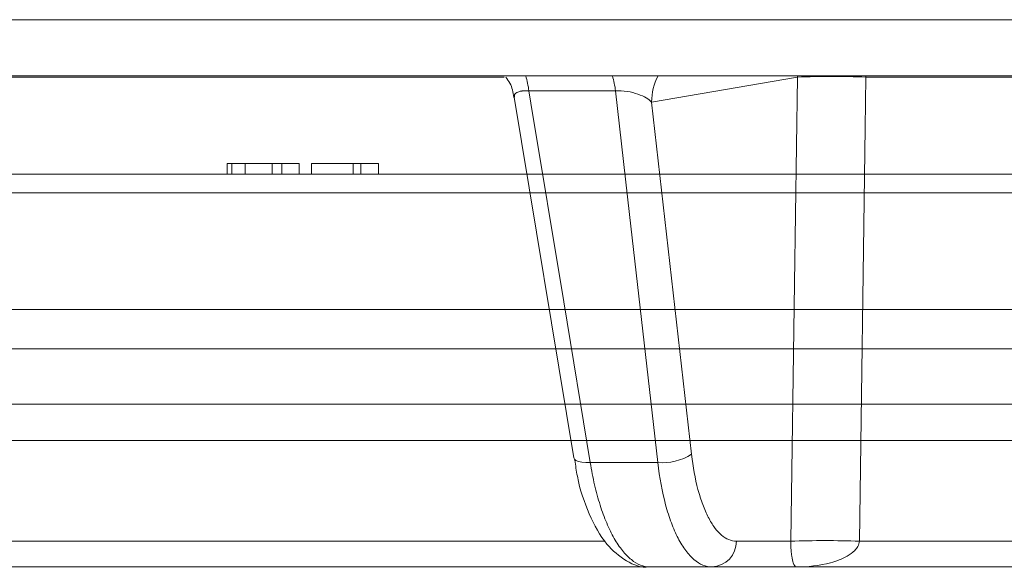
# Model space of a CAD drawing. Units: inches. Extents: x 57250 to 58300, y -1367 to -339.
# Drawn here: x 57700 to 57701, y -986 to -985 of the extents above; entities that cross this region are included whole.
import ezdxf

# ---------------------------------------------------------------- set-up
doc = ezdxf.new("R2010")
doc.units = ezdxf.units.IN
doc.header["$MEASUREMENT"] = 0

msp = doc.modelspace()

# ---------------------------------------------------------------- linework, layer by layer
at = {"linetype": 'Continuous', "lineweight": 5}
for p, q in [((57704.03917, -985.12031), (57690.9086, -985.12031)), ((57702.59318, -985.17349), (57699.25727, -985.17349)), ((57700.12568, -985.1746), (57699.46185, -985.1746)), ((57700.40333, -985.1746), (57700.26535, -985.19824)), ((57700.40333, -985.1746), (57700.40334, -985.17349)), ((57700.46834, -985.1746), (57700.46832, -985.17349)), ((57701.19193, -985.1746), (57700.46834, -985.1746)), ((57700.23118, -985.18755), (57700.14911, -985.18755)), ((57700.13525, -985.19363), (57700.19158, -985.53489)), ((57700.26535, -985.19824), (57700.30315, -985.53148)), ((57699.86342, -985.26647), (57699.86342, -985.25647)), ((57699.93141, -985.25647), (57699.86342, -985.25647)), ((57699.86788, -985.26647), (57699.86788, -985.25647)), ((57699.88028, -985.26647), (57699.88028, -985.25647)), ((57699.90592, -985.26647), (57699.90592, -985.25647)), ((57699.91513, -985.26647), (57699.91513, -985.25647)), ((57699.93141, -985.26647), (57699.93141, -985.25647)), ((57699.94337, -985.26647), (57699.94337, -985.25647)), ((57699.9899, -985.25647), (57699.94337, -985.25647)), ((57699.9826, -985.26647), (57699.9826, -985.25647)), ((57699.9899, -985.26647), (57699.9899, -985.25647)), ((57700.0067, -985.26647), (57700.0067, -985.25647)), ((57699.29783, -985.26647), (57700.65633, -985.26647)), ((57700.67078, -985.28404), (57699.31646, -985.28404)), ((57699.4151, -985.39456), (57700.71629, -985.39456)), ((57700.72229, -985.43175), (57699.42266, -985.43175)), ((57699.42234, -985.48397), (57700.72812, -985.48397)), ((57700.73191, -985.51836), (57699.20508, -985.51836)), ((57700.2072, -985.53937), (57700.27108, -985.53937)), ((57699.45677, -985.61372), (57700.22096, -985.61372)), ((57700.34559, -985.61372), (57700.39702, -985.61372)), ((57700.46207, -985.61372), (57701.27406, -985.61372)), ((57700.26225, -985.63807), (57699.46795, -985.63807)), ((57702.38062, -985.63807), (57700.2637, -985.63807))]:
    msp.add_line(p, q, dxfattribs=at)
at = {"linetype": 'Continuous', "lineweight": 5, "flags": 128}
for points in [[(57700.39702, -985.61372), (57700.40053, -985.36951), (57700.40333, -985.1746)], [(57700.46834, -985.1746), (57700.46765, -985.22262), (57700.46207, -985.61372)], [(57700.14911, -985.18755), (57700.15105, -985.19925), (57700.18206, -985.38713), (57700.2072, -985.53937)], [(57700.27108, -985.53937), (57700.26575, -985.4924), (57700.24444, -985.30453), (57700.23118, -985.18755)], [(57700.2072, -985.53937), (57700.20291, -985.53933), (57700.19912, -985.53896), (57700.19599, -985.53827), (57700.19363, -985.53731), (57700.19213, -985.5361), (57700.19158, -985.53489)]]:
    msp.add_lwpolyline(points, dxfattribs=at)
at = {"linetype": 'Continuous', "lineweight": 5}
for centre, radius, start, end in [((57700.06176, -985.19907), 0.08811, 7.51335, 16.87544), ((57700.1427, -985.19904), 0.08922, 7.40099, 16.64035), ((57700.3171, -985.19801), 0.05175, 151.72609, 180.2583), ((57700.43583, -986.10231), 0.92828, 87.99326, 92.00674), ((57700.27505, -985.48643), 0.05309, 265.70679, 301.95483), ((57700.42954, -986.54121), 0.92806, 87.99162, 92.00838), ((57700.32152, -985.61402), 0.02407, 272.21934, 0.70239)]:
    msp.add_arc(centre, radius, start, end, dxfattribs=at)
for points, knots in [([(57700.12715, -985.1746), (57700.12858, -985.17643), (57700.13291, -985.18197), (57700.134, -985.18906), (57700.13473, -985.19381)], [0, 0, 0, 0, 0.331285, 1, 1, 1, 1]), ([(57700.14911, -985.18755), (57700.14711, -985.18752), (57700.14465, -985.18749), (57700.14059, -985.18802), (57700.13705, -985.18919), (57700.13496, -985.19132), (57700.13542, -985.19297), (57700.13558, -985.19357)], [0, 0, 0, 0, 0.212926, 0.260037, 0.531537, 0.829, 1, 1, 1, 1]), ([(57700.26535, -985.19824), (57700.26275, -985.19553), (57700.25844, -985.19288), (57700.24932, -985.18969), (57700.24589, -985.1888), (57700.23855, -985.18762), (57700.23466, -985.18737), (57700.23118, -985.18755)], [0, 0, 0, 0, 0.5, 0.5, 0.75, 0.75, 1, 1, 1, 1]), ([(57700.0067, -985.25647), (57700.00165, -985.25647), (57699.99765, -985.25647), (57699.99176, -985.25647), (57699.99017, -985.25647), (57699.9899, -985.25647)], [0.8190529, 0.8190529, 0.8190529, 0.8190529, 0.8952976, 0.8952976, 0.9715202, 0.9715202, 0.9715202, 0.9715202]), ([(57700.1926, -985.53709), (57700.19332, -985.54219), (57700.19599, -985.56114), (57700.20583, -985.58927), (57700.22076, -985.61641), (57700.2398, -985.63259), (57700.25586, -985.63946), (57700.2634, -985.63797), (57700.26365, -985.63792)], [0, 0, 0, 0, 0.092072, 0.341839, 0.600967, 0.807569, 0.993519, 1, 1, 1, 1]), ([(57700.30315, -985.53148), (57700.30452, -985.54354), (57700.30655, -985.55463), (57700.31059, -985.56983), (57700.3121, -985.57461), (57700.31535, -985.58338), (57700.3171, -985.58739), (57700.32086, -985.5947), (57700.32288, -985.59799), (57700.32705, -985.60362), (57700.32921, -985.60598), (57700.3337, -985.60981), (57700.33603, -985.61128), (57700.34076, -985.61323), (57700.34316, -985.61372), (57700.34559, -985.61372)], [0, 0, 0, 0, 0.25, 0.25, 0.375, 0.375, 0.5, 0.5, 0.625, 0.625, 0.75, 0.75, 0.875, 0.875, 1, 1, 1, 1]), ([(57700.2072, -985.53937), (57700.20837, -985.54661), (57700.20973, -985.55359), (57700.21286, -985.56702), (57700.21463, -985.57349), (57700.21846, -985.58556), (57700.22053, -985.59121), (57700.225, -985.60173), (57700.22742, -985.60665), (57700.23243, -985.61539), (57700.23504, -985.61926), (57700.24045, -985.62598), (57700.24327, -985.62885), (57700.25189, -985.63575), (57700.25774, -985.63807), (57700.2637, -985.63807)], [0, 0, 0, 0, 0.125, 0.125, 0.25, 0.25, 0.375, 0.375, 0.5, 0.5, 0.625, 0.625, 0.75, 0.75, 1, 1, 1, 1]), ([(57700.32245, -985.63807), (57700.31954, -985.63807), (57700.31666, -985.63748), (57700.31096, -985.63514), (57700.30815, -985.63337), (57700.30275, -985.62877), (57700.30014, -985.62594), (57700.2951, -985.6192), (57700.29266, -985.61524), (57700.2881, -985.60648), (57700.28598, -985.60165), (57700.28204, -985.59114), (57700.2802, -985.5854), (57700.27528, -985.56715), (57700.27278, -985.55385), (57700.27108, -985.53937)], [0, 0, 0, 0, 0.125, 0.125, 0.25, 0.25, 0.375, 0.375, 0.5, 0.5, 0.625, 0.625, 0.75, 0.75, 1, 1, 1, 1]), ([(57700.39702, -985.61372), (57700.39703, -985.61556), (57700.39708, -985.61725), (57700.39722, -985.62017), (57700.39731, -985.62143), (57700.39759, -985.62477), (57700.3978, -985.62644), (57700.39846, -985.63073), (57700.39892, -985.6326), (57700.40032, -985.63695), (57700.40128, -985.63807), (57700.40224, -985.63807)], [0, 0, 0, 0, 0.0625, 0.0625, 0.125, 0.125, 0.25, 0.25, 0.5, 0.5, 1, 1, 1, 1]), ([(57700.46207, -985.61372), (57700.46195, -985.61556), (57700.46136, -985.61724), (57700.45974, -985.62017), (57700.45873, -985.62143), (57700.45546, -985.62477), (57700.45302, -985.62644), (57700.44548, -985.63073), (57700.44016, -985.63261), (57700.42411, -985.63695), (57700.41314, -985.63807), (57700.40224, -985.63807)], [0, 0, 0, 0, 0.0625, 0.0625, 0.125, 0.125, 0.25, 0.25, 0.5, 0.5, 1, 1, 1, 1])]:
    msp.add_open_spline(points, degree=3, knots=knots, dxfattribs=at)

doc.saveas('drawing.dxf')
